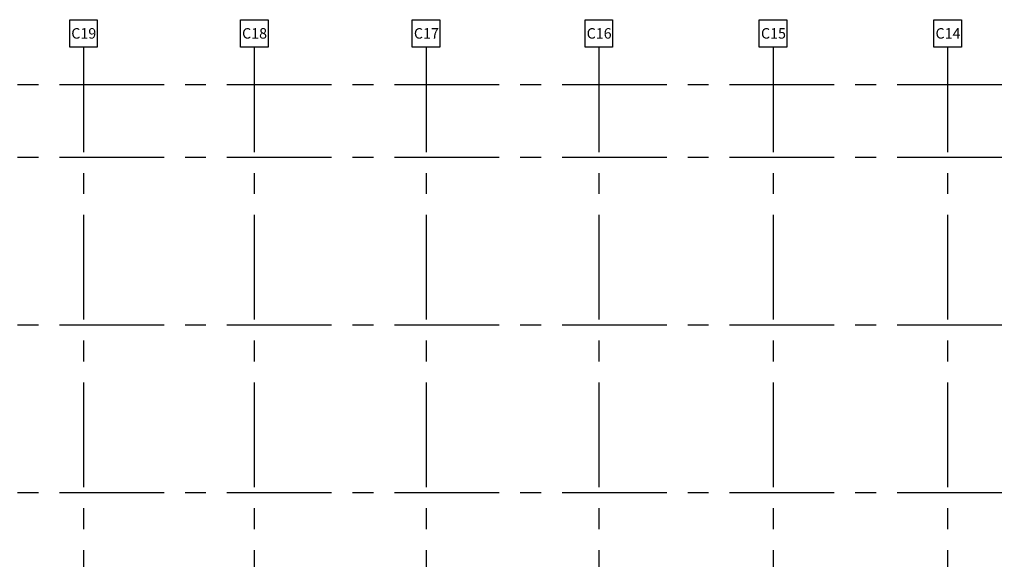
# Model space of a CAD drawing. Extents: x -207 to 382, y -51 to 79.
# Drawn here: x 205 to 322, y 14 to 78 of the extents above; entities that cross this region are included whole.
import ezdxf

# ---------------------------------------------------------------- set-up
doc = ezdxf.new("R2010")
doc.units = 0
doc.header["$LTSCALE"] = 10
doc.header["$MEASUREMENT"] = 0
doc.linetypes.add('CENTER', pattern=[2, 1.25, -0.25, 0.25, -0.25])
doc.layers.add('BASE', color=1, linetype='CONTINUOUS')
doc.styles.add('G-100TXTS', font='txt', dxfattribs={"height": 16.6667})

msp = doc.modelspace()

# ---------------------------------------------------------------- linework, layer by layer
at = {"layer": 'BASE', "linetype": 'CENTER'}
for p, q in [((212.13, 74.91), (212.13, -50.59)), ((232.53, 74.91), (232.53, -50.59)), ((253.04, 74.91), (253.04, -50.59)), ((273.66, 74.91), (273.66, -50.59)), ((294.46, 74.91), (294.46, -50.59)), ((315.29, 74.91), (315.29, -50.59)), ((381.76, 70.45), (-190.93, 70.45)), ((381.76, 61.76), (-190.93, 61.76)), ((381.76, 41.76), (-190.93, 41.76)), ((381.76, 21.76), (-190.93, 21.76))]:
    msp.add_line(p, q, dxfattribs=at)
at = {"layer": 'BASE'}
for points in [[(210.49, 78.21), (213.78, 78.21), (213.78, 74.91), (210.49, 74.91)], [(230.88, 78.21), (234.18, 78.21), (234.18, 74.91), (230.88, 74.91)], [(251.39, 78.21), (254.69, 78.21), (254.69, 74.91), (251.39, 74.91)], [(272.01, 78.21), (275.3, 78.21), (275.3, 74.91), (272.01, 74.91)], [(292.81, 78.21), (296.11, 78.21), (296.11, 74.91), (292.81, 74.91)], [(313.65, 78.21), (316.94, 78.21), (316.94, 74.91), (313.65, 74.91)]]:
    msp.add_lwpolyline(points, close=True, dxfattribs=at)

# ---------------------------------------------------------------- texts
at = {"layer": 'BASE', "char_height": 1.25, "width": 163.7439, "attachment_point": 1, "style": 'G-100TXTS'}
for s, insert in [('C19', (210.68, 77.2)), ('C18', (231.07, 77.2)), ('C17', (251.58, 77.2)), ('C16', (272.2, 77.2)), ('C15', (293.01, 77.2)), ('C14', (313.84, 77.2))]:
    msp.add_mtext(s, dxfattribs=dict(at, insert=insert))

doc.saveas('drawing.dxf')
